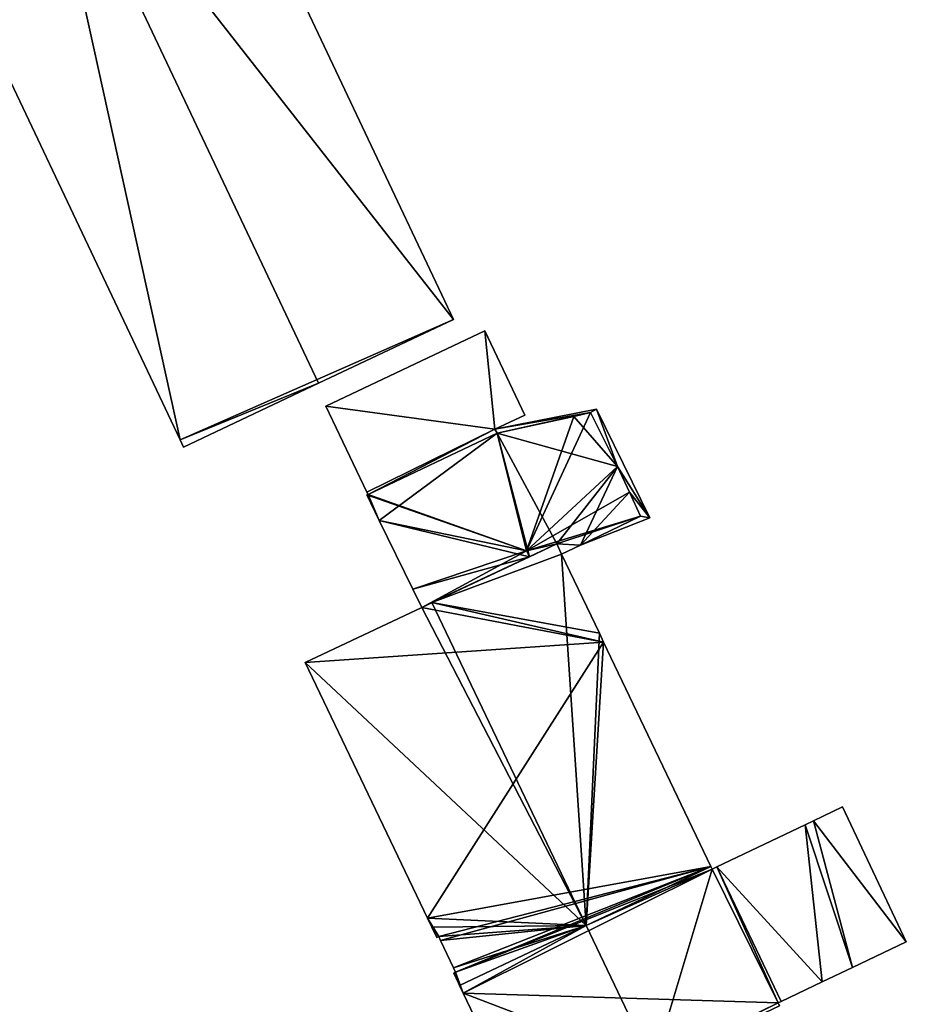
# Model space of a CAD drawing. Units: metres. Extents: x 70620 to 71202, y 348990 to 349510.
# Drawn here: x 70765 to 70793, y 349265 to 349296 of the extents above; entities that cross this region are included whole.
import ezdxf

# ---------------------------------------------------------------- set-up
doc = ezdxf.new("R2010")
doc.units = ezdxf.units.M
for name, color, linetype in [('FacadeFaces', 253, 'Continuous'), ('FloorBoundary', 4, 'Continuous'), ('FloorFaces', 253, 'Continuous'), ('OuterEaves', 4, 'Continuous'), ('RoofFaces', 24, 'Continuous'), ('RoofLines', 2, 'Continuous')]:
    doc.layers.add(name, color=color, linetype=linetype)

msp = doc.modelspace()

# ---------------------------------------------------------------- linework, layer by layer
at = {"layer": 'FacadeFaces'}
for points in [[(70778.444, 349286.423, 277.159), (70769.5, 349305.329, 273.012), (70769.5, 349305.329, 277.159), (70778.444, 349286.423, 277.159)], [(70778.444, 349286.423, 273.012), (70769.5, 349305.329, 273.012), (70778.444, 349286.423, 277.159), (70778.444, 349286.423, 273.012)], [(70760.947, 349301.283, 277.159), (70760.947, 349301.283, 273.012), (70769.782, 349282.607, 277.159), (70760.947, 349301.283, 277.159)], [(70760.947, 349301.283, 273.012), (70769.782, 349282.607, 273.012), (70769.782, 349282.607, 277.159), (70760.947, 349301.283, 273.012)], [(70774.168, 349284.4, 282.648), (70774.168, 349284.4, 273.012), (70778.444, 349286.423, 277.159), (70774.168, 349284.4, 282.648)], [(70774.168, 349284.4, 273.012), (70778.444, 349286.423, 273.012), (70778.444, 349286.423, 277.159), (70774.168, 349284.4, 273.012)], [(70779.43, 349286.056, 275.869), (70774.399, 349283.671, 273.31), (70774.399, 349283.671, 275.869), (70779.43, 349286.056, 275.869)], [(70779.43, 349286.056, 273.31), (70774.399, 349283.671, 273.31), (70779.43, 349286.056, 275.869), (70779.43, 349286.056, 273.31)], [(70780.693, 349283.392, 275.869), (70779.43, 349286.056, 273.31), (70779.43, 349286.056, 275.869), (70780.693, 349283.392, 275.869)], [(70780.693, 349283.392, 273.31), (70779.43, 349286.056, 273.31), (70780.693, 349283.392, 275.869), (70780.693, 349283.392, 273.31)], [(70769.891, 349282.377, 277.159), (70774.168, 349284.4, 273.012), (70774.168, 349284.4, 282.648), (70769.891, 349282.377, 277.159)], [(70769.891, 349282.377, 273.012), (70774.168, 349284.4, 273.012), (70769.891, 349282.377, 277.159), (70769.891, 349282.377, 273.012)], [(70774.399, 349283.671, 275.869), (70775.7, 349280.948, 273.31), (70775.7, 349280.948, 275.869), (70774.399, 349283.671, 275.869)], [(70774.399, 349283.671, 273.31), (70775.7, 349280.948, 273.31), (70774.399, 349283.671, 275.869), (70774.399, 349283.671, 273.31)], [(70782.969, 349283.582, 275.702), (70779.752, 349282.946, 272.998), (70779.752, 349282.946, 275.702), (70782.969, 349283.582, 275.702)], [(70782.969, 349283.582, 272.998), (70779.752, 349282.946, 272.998), (70782.969, 349283.582, 275.702), (70782.969, 349283.582, 272.998)], [(70779.752, 349282.946, 275.869), (70779.752, 349282.946, 273.31), (70780.693, 349283.392, 275.869), (70779.752, 349282.946, 275.869)], [(70780.693, 349283.392, 275.869), (70779.752, 349282.946, 273.31), (70780.693, 349283.392, 273.31), (70780.693, 349283.392, 275.869)], [(70779.821, 349282.815, 275.702), (70782.777, 349283.47, 272.998), (70782.777, 349283.47, 275.702), (70779.821, 349282.815, 275.702)], [(70779.821, 349282.815, 272.998), (70782.777, 349283.47, 272.998), (70779.821, 349282.815, 275.702), (70779.821, 349282.815, 272.998)], [(70782.777, 349283.47, 275.749), (70782.245, 349283.352, 273.087), (70782.245, 349283.352, 275.853), (70782.777, 349283.47, 275.749)], [(70782.777, 349283.47, 273.087), (70782.245, 349283.352, 273.087), (70782.777, 349283.47, 275.749), (70782.777, 349283.47, 273.087)], [(70783.63, 349281.759, 275.747), (70782.777, 349283.47, 273.087), (70782.777, 349283.47, 275.749), (70783.63, 349281.759, 275.747)], [(70783.63, 349281.759, 273.087), (70782.777, 349283.47, 273.087), (70783.63, 349281.759, 275.747), (70783.63, 349281.759, 273.087)], [(70782.777, 349283.47, 275.702), (70783.63, 349281.759, 272.998), (70783.63, 349281.759, 275.702), (70782.777, 349283.47, 275.702)], [(70782.777, 349283.47, 272.998), (70783.63, 349281.759, 272.998), (70782.777, 349283.47, 275.702), (70782.777, 349283.47, 272.998)], [(70784.657, 349280.136, 275.702), (70782.969, 349283.582, 272.998), (70782.969, 349283.582, 275.702), (70784.657, 349280.136, 275.702)], [(70784.657, 349280.136, 272.998), (70782.969, 349283.582, 272.998), (70784.657, 349280.136, 275.702), (70784.657, 349280.136, 272.998)], [(70782.245, 349283.352, 275.853), (70782.245, 349283.352, 273.087), (70779.821, 349282.815, 275.745), (70782.245, 349283.352, 275.853)], [(70782.245, 349283.352, 273.087), (70779.821, 349282.815, 273.087), (70779.821, 349282.815, 275.745), (70782.245, 349283.352, 273.087)], [(70775.7, 349280.948, 275.869), (70779.752, 349282.946, 273.31), (70779.752, 349282.946, 275.869), (70775.7, 349280.948, 275.869)], [(70775.7, 349280.948, 273.31), (70779.752, 349282.946, 273.31), (70775.7, 349280.948, 275.869), (70775.7, 349280.948, 273.31)], [(70779.752, 349282.946, 275.702), (70775.7, 349280.948, 272.998), (70775.7, 349280.948, 275.702), (70779.752, 349282.946, 275.702)], [(70779.752, 349282.946, 272.998), (70775.7, 349280.948, 272.998), (70779.752, 349282.946, 275.702), (70779.752, 349282.946, 272.998)], [(70779.821, 349282.815, 275.745), (70775.733, 349280.876, 273.087), (70775.733, 349280.876, 275.745), (70779.821, 349282.815, 275.745)], [(70779.821, 349282.815, 273.087), (70775.733, 349280.876, 273.087), (70779.821, 349282.815, 275.745), (70779.821, 349282.815, 273.087)], [(70775.733, 349280.876, 275.702), (70779.821, 349282.815, 272.998), (70779.821, 349282.815, 275.702), (70775.733, 349280.876, 275.702)], [(70775.733, 349280.876, 272.998), (70779.821, 349282.815, 272.998), (70775.733, 349280.876, 275.702), (70775.733, 349280.876, 272.998)], [(70769.782, 349282.607, 277.159), (70769.891, 349282.377, 273.012), (70769.891, 349282.377, 277.159), (70769.782, 349282.607, 277.159)], [(70769.782, 349282.607, 273.012), (70769.891, 349282.377, 273.012), (70769.782, 349282.607, 277.159), (70769.782, 349282.607, 273.012)], [(70784.012, 349280.947, 275.75), (70784.012, 349280.947, 273.087), (70783.63, 349281.759, 275.747), (70784.012, 349280.947, 275.75)], [(70784.012, 349280.947, 273.087), (70783.63, 349281.759, 273.087), (70783.63, 349281.759, 275.747), (70784.012, 349280.947, 273.087)], [(70783.63, 349281.759, 275.702), (70784.012, 349280.947, 272.998), (70784.012, 349280.947, 275.702), (70783.63, 349281.759, 275.702)], [(70783.63, 349281.759, 272.998), (70784.012, 349280.947, 272.998), (70783.63, 349281.759, 275.702), (70783.63, 349281.759, 272.998)], [(70775.733, 349280.876, 275.745), (70775.733, 349280.876, 273.087), (70775.699, 349280.861, 275.745), (70775.733, 349280.876, 275.745)], [(70775.733, 349280.876, 273.087), (70775.699, 349280.861, 273.087), (70775.699, 349280.861, 275.745), (70775.733, 349280.876, 273.087)], [(70775.699, 349280.861, 275.745), (70776.081, 349280.053, 273.087), (70776.081, 349280.053, 275.745), (70775.699, 349280.861, 275.745)], [(70775.699, 349280.861, 273.087), (70776.081, 349280.053, 273.087), (70775.699, 349280.861, 275.745), (70775.699, 349280.861, 273.087)], [(70775.7, 349280.948, 275.702), (70775.733, 349280.876, 272.998), (70775.733, 349280.876, 275.702), (70775.7, 349280.948, 275.702)], [(70775.7, 349280.948, 272.998), (70775.733, 349280.876, 272.998), (70775.7, 349280.948, 275.702), (70775.7, 349280.948, 272.998)], [(70784.364, 349280.185, 275.753), (70784.364, 349280.185, 273.087), (70784.012, 349280.947, 275.75), (70784.364, 349280.185, 275.753)], [(70784.364, 349280.185, 273.087), (70784.012, 349280.947, 273.087), (70784.012, 349280.947, 275.75), (70784.364, 349280.185, 273.087)], [(70784.012, 349280.947, 275.702), (70784.364, 349280.185, 272.998), (70784.364, 349280.185, 275.702), (70784.012, 349280.947, 275.702)], [(70784.012, 349280.947, 272.998), (70784.364, 349280.185, 272.998), (70784.012, 349280.947, 275.702), (70784.012, 349280.947, 272.998)], [(70776.081, 349280.053, 275.745), (70777.148, 349277.879, 273.087), (70777.148, 349277.879, 275.745), (70776.081, 349280.053, 275.745)], [(70776.081, 349280.053, 273.087), (70777.148, 349277.879, 273.087), (70776.081, 349280.053, 275.745), (70776.081, 349280.053, 273.087)], [(70782.456, 349279.274, 276.169), (70782.456, 349279.274, 273.087), (70784.364, 349280.185, 275.753), (70782.456, 349279.274, 276.169)], [(70782.456, 349279.274, 273.087), (70784.364, 349280.185, 273.087), (70784.364, 349280.185, 275.753), (70782.456, 349279.274, 273.087)], [(70784.364, 349280.185, 275.702), (70784.364, 349280.185, 272.998), (70782.456, 349279.274, 275.702), (70784.364, 349280.185, 275.702)], [(70782.456, 349279.274, 275.702), (70784.364, 349280.185, 272.998), (70782.456, 349279.274, 272.998), (70782.456, 349279.274, 275.702)], [(70782.456, 349279.274, 275.702), (70784.657, 349280.136, 272.998), (70784.657, 349280.136, 275.702), (70782.456, 349279.274, 275.702)], [(70782.456, 349279.274, 272.998), (70784.657, 349280.136, 272.998), (70782.456, 349279.274, 275.702), (70782.456, 349279.274, 272.998)], [(70781.707, 349279.31, 278.282), (70777.756, 349277.45, 272.796), (70777.756, 349277.45, 282.503), (70781.707, 349279.31, 278.282)], [(70781.707, 349279.31, 272.796), (70777.756, 349277.45, 272.796), (70781.707, 349279.31, 278.282), (70781.707, 349279.31, 272.796)], [(70780.844, 349278.904, 276.486), (70780.844, 349278.904, 273.087), (70781.707, 349279.31, 276.298), (70780.844, 349278.904, 276.486)], [(70780.844, 349278.904, 273.087), (70781.707, 349279.31, 273.087), (70781.707, 349279.31, 276.298), (70780.844, 349278.904, 273.087)], [(70781.86, 349278.989, 278.282), (70781.707, 349279.31, 272.796), (70781.707, 349279.31, 278.282), (70781.86, 349278.989, 278.282)], [(70781.86, 349278.989, 272.796), (70781.707, 349279.31, 272.796), (70781.86, 349278.989, 278.282), (70781.86, 349278.989, 272.796)], [(70781.707, 349279.31, 276.298), (70781.86, 349278.989, 273.087), (70781.86, 349278.989, 276.299), (70781.707, 349279.31, 276.298)], [(70781.707, 349279.31, 273.087), (70781.86, 349278.989, 273.087), (70781.707, 349279.31, 276.298), (70781.707, 349279.31, 273.087)], [(70781.86, 349278.989, 276.299), (70781.86, 349278.989, 273.087), (70782.456, 349279.274, 276.169), (70781.86, 349278.989, 276.299)], [(70781.86, 349278.989, 273.087), (70782.456, 349279.274, 273.087), (70782.456, 349279.274, 276.169), (70781.86, 349278.989, 273.087)], [(70783.058, 349276.482, 278.281), (70781.86, 349278.989, 272.796), (70781.86, 349278.989, 278.282), (70783.058, 349276.482, 278.281)], [(70783.058, 349276.482, 272.796), (70781.86, 349278.989, 272.796), (70783.058, 349276.482, 278.281), (70783.058, 349276.482, 272.796)], [(70777.433, 349277.298, 275.745), (70780.844, 349278.904, 273.087), (70780.844, 349278.904, 276.486), (70777.433, 349277.298, 275.745)], [(70777.433, 349277.298, 273.087), (70780.844, 349278.904, 273.087), (70777.433, 349277.298, 275.745), (70777.433, 349277.298, 273.087)], [(70777.148, 349277.879, 275.745), (70777.148, 349277.879, 273.087), (70777.433, 349277.298, 275.745), (70777.148, 349277.879, 275.745)], [(70777.433, 349277.298, 275.745), (70777.148, 349277.879, 273.087), (70777.433, 349277.298, 273.087), (70777.433, 349277.298, 275.745)], [(70777.756, 349277.45, 282.503), (70777.756, 349277.45, 272.796), (70777.433, 349277.298, 282.158), (70777.756, 349277.45, 282.503)], [(70777.756, 349277.45, 272.796), (70777.433, 349277.298, 272.796), (70777.433, 349277.298, 282.158), (70777.756, 349277.45, 272.796)], [(70777.433, 349277.298, 282.158), (70777.433, 349277.298, 272.796), (70773.748, 349275.55, 278.216), (70777.433, 349277.298, 282.158)], [(70777.433, 349277.298, 272.796), (70773.748, 349275.55, 272.796), (70773.748, 349275.55, 278.216), (70777.433, 349277.298, 272.796)], [(70783.192, 349276.201, 278.281), (70783.058, 349276.482, 272.796), (70783.058, 349276.482, 278.281), (70783.192, 349276.201, 278.281)], [(70783.192, 349276.201, 272.796), (70783.058, 349276.482, 272.796), (70783.192, 349276.201, 278.281), (70783.192, 349276.201, 272.796)], [(70786.589, 349269.088, 278.279), (70783.192, 349276.201, 272.796), (70783.192, 349276.201, 278.281), (70786.589, 349269.088, 278.279)], [(70786.589, 349269.088, 272.796), (70783.192, 349276.201, 272.796), (70786.589, 349269.088, 278.279), (70786.589, 349269.088, 272.796)], [(70773.748, 349275.55, 278.216), (70777.615, 349267.452, 272.796), (70777.615, 349267.452, 278.217), (70773.748, 349275.55, 278.216)], [(70773.748, 349275.55, 272.796), (70777.615, 349267.452, 272.796), (70773.748, 349275.55, 278.216), (70773.748, 349275.55, 272.796)], [(70790.751, 349270.98, 277.957), (70789.836, 349270.543, 272.796), (70789.836, 349270.543, 278.442), (70790.751, 349270.98, 277.957)], [(70790.751, 349270.98, 272.796), (70789.836, 349270.543, 272.796), (70790.751, 349270.98, 277.957), (70790.751, 349270.98, 272.796)], [(70792.773, 349266.704, 277.961), (70792.773, 349266.704, 272.796), (70790.751, 349270.98, 277.957), (70792.773, 349266.704, 277.961)], [(70792.773, 349266.704, 272.796), (70790.751, 349270.98, 272.796), (70790.751, 349270.98, 277.957), (70792.773, 349266.704, 272.796)], [(70789.569, 349270.416, 278.583), (70786.775, 349269.082, 272.796), (70786.775, 349269.082, 280.064), (70789.569, 349270.416, 278.583)], [(70789.569, 349270.416, 272.796), (70786.775, 349269.082, 272.796), (70789.569, 349270.416, 278.583), (70789.569, 349270.416, 272.796)], [(70789.836, 349270.543, 278.442), (70789.569, 349270.416, 272.796), (70789.569, 349270.416, 278.583), (70789.836, 349270.543, 278.442)], [(70789.836, 349270.543, 272.796), (70789.569, 349270.416, 272.796), (70789.836, 349270.543, 278.442), (70789.836, 349270.543, 272.796)], [(70786.626, 349269.011, 278.279), (70786.589, 349269.088, 272.796), (70786.589, 349269.088, 278.279), (70786.626, 349269.011, 278.279)], [(70786.626, 349269.011, 272.796), (70786.589, 349269.088, 272.796), (70786.626, 349269.011, 278.279), (70786.626, 349269.011, 272.796)], [(70786.775, 349269.082, 278.12), (70786.626, 349269.011, 272.796), (70786.626, 349269.011, 278.279), (70786.775, 349269.082, 278.12)], [(70786.775, 349269.082, 272.796), (70786.626, 349269.011, 272.796), (70786.775, 349269.082, 278.12), (70786.775, 349269.082, 272.796)], [(70786.775, 349269.082, 280.064), (70786.775, 349269.082, 272.796), (70788.811, 349264.817, 280.06), (70786.775, 349269.082, 280.064)], [(70786.775, 349269.082, 272.796), (70788.811, 349264.817, 272.796), (70788.811, 349264.817, 280.06), (70786.775, 349269.082, 272.796)], [(70788.811, 349264.817, 278.12), (70786.775, 349269.082, 272.796), (70786.775, 349269.082, 278.12), (70788.811, 349264.817, 278.12)], [(70788.811, 349264.817, 272.796), (70786.775, 349269.082, 272.796), (70788.811, 349264.817, 278.12), (70788.811, 349264.817, 272.796)], [(70777.615, 349267.452, 278.217), (70777.75, 349267.173, 272.796), (70777.75, 349267.173, 278.219), (70777.615, 349267.452, 278.217)], [(70777.615, 349267.452, 272.796), (70777.75, 349267.173, 272.796), (70777.615, 349267.452, 278.217), (70777.615, 349267.452, 272.796)], [(70777.75, 349267.173, 278.219), (70777.909, 349266.844, 272.796), (70777.909, 349266.844, 278.221), (70777.75, 349267.173, 278.219)], [(70777.75, 349267.173, 272.796), (70777.909, 349266.844, 272.796), (70777.75, 349267.173, 278.219), (70777.75, 349267.173, 272.796)], [(70777.909, 349266.844, 278.221), (70777.972, 349266.875, 272.796), (70777.972, 349266.875, 278.288), (70777.909, 349266.844, 278.221)], [(70777.909, 349266.844, 272.796), (70777.972, 349266.875, 272.796), (70777.909, 349266.844, 278.221), (70777.909, 349266.844, 272.796)], [(70777.972, 349266.875, 278.288), (70778.032, 349266.75, 272.796), (70778.032, 349266.75, 278.289), (70777.972, 349266.875, 278.288)], [(70777.972, 349266.875, 272.796), (70778.032, 349266.75, 272.796), (70777.972, 349266.875, 278.288), (70777.972, 349266.875, 272.796)], [(70778.032, 349266.75, 278.289), (70778.032, 349266.75, 272.796), (70778.437, 349265.878, 278.279), (70778.032, 349266.75, 278.289)], [(70778.032, 349266.75, 272.796), (70778.437, 349265.878, 272.796), (70778.437, 349265.878, 278.279), (70778.032, 349266.75, 272.796)], [(70791.069, 349265.893, 278.864), (70791.069, 349265.893, 272.796), (70792.773, 349266.704, 277.961), (70791.069, 349265.893, 278.864)], [(70791.069, 349265.893, 272.796), (70792.773, 349266.704, 272.796), (70792.773, 349266.704, 277.961), (70791.069, 349265.893, 272.796)], [(70790.112, 349265.437, 279.371), (70790.112, 349265.437, 272.796), (70791.069, 349265.893, 278.864), (70790.112, 349265.437, 279.371)], [(70791.069, 349265.893, 278.864), (70790.112, 349265.437, 272.796), (70791.069, 349265.893, 272.796), (70791.069, 349265.893, 278.864)], [(70778.437, 349265.878, 278.279), (70778.503, 349265.739, 272.796), (70778.503, 349265.739, 278.279), (70778.437, 349265.878, 278.279)], [(70778.437, 349265.878, 272.796), (70778.503, 349265.739, 272.796), (70778.437, 349265.878, 278.279), (70778.437, 349265.878, 272.796)], [(70778.503, 349265.739, 278.279), (70778.503, 349265.739, 272.796), (70778.447, 349265.712, 278.219), (70778.503, 349265.739, 278.279)], [(70778.503, 349265.739, 272.796), (70778.447, 349265.712, 272.796), (70778.447, 349265.712, 278.219), (70778.503, 349265.739, 272.796)], [(70778.447, 349265.712, 278.219), (70778.447, 349265.712, 272.796), (70778.598, 349265.393, 278.217), (70778.447, 349265.712, 278.219)], [(70778.447, 349265.712, 272.796), (70778.598, 349265.393, 272.796), (70778.598, 349265.393, 278.217), (70778.447, 349265.712, 272.796)], [(70778.598, 349265.393, 278.217), (70778.629, 349265.327, 272.796), (70778.629, 349265.327, 278.217), (70778.598, 349265.393, 278.217)], [(70778.598, 349265.393, 272.796), (70778.629, 349265.327, 272.796), (70778.598, 349265.393, 278.217), (70778.598, 349265.393, 272.796)], [(70778.629, 349265.327, 278.217), (70778.629, 349265.327, 272.796), (70778.748, 349265.075, 278.216), (70778.629, 349265.327, 278.217)], [(70778.629, 349265.327, 272.796), (70778.748, 349265.075, 272.796), (70778.748, 349265.075, 278.216), (70778.629, 349265.327, 272.796)], [(70788.811, 349264.817, 280.06), (70788.811, 349264.817, 272.796), (70790.112, 349265.437, 279.371), (70788.811, 349264.817, 280.06)], [(70788.811, 349264.817, 272.796), (70790.112, 349265.437, 272.796), (70790.112, 349265.437, 279.371), (70788.811, 349264.817, 272.796)], [(70778.748, 349265.075, 278.216), (70780.763, 349260.865, 272.796), (70780.763, 349260.865, 278.22), (70778.748, 349265.075, 278.216)], [(70778.748, 349265.075, 272.796), (70780.763, 349260.865, 272.796), (70778.748, 349265.075, 278.216), (70778.748, 349265.075, 272.796)], [(70788.718, 349264.773, 278.219), (70788.718, 349264.773, 272.796), (70788.811, 349264.817, 278.12), (70788.718, 349264.773, 278.219)], [(70788.718, 349264.773, 272.796), (70788.811, 349264.817, 272.796), (70788.811, 349264.817, 278.12), (70788.718, 349264.773, 272.796)], [(70788.763, 349264.679, 278.219), (70788.718, 349264.773, 272.796), (70788.718, 349264.773, 278.219), (70788.763, 349264.679, 278.219)], [(70788.763, 349264.679, 272.796), (70788.718, 349264.773, 272.796), (70788.763, 349264.679, 278.219), (70788.763, 349264.679, 272.796)]]:
    msp.add_3dface(points, dxfattribs=at)
at = {"layer": 'FloorBoundary'}
for points in [[(70760.947, 349301.283, 273.012), (70769.782, 349282.607, 273.012), (70769.891, 349282.377, 273.012), (70774.168, 349284.4, 273.012), (70778.444, 349286.423, 273.012), (70769.5, 349305.329, 273.012), (70765.224, 349303.306, 273.012), (70760.947, 349301.283, 273.012)], [(70780.693, 349283.392, 273.31), (70779.43, 349286.056, 273.31), (70774.399, 349283.671, 273.31), (70775.7, 349280.948, 273.31), (70779.752, 349282.946, 273.31), (70780.693, 349283.392, 273.31)], [(70777.433, 349277.298, 273.087), (70780.844, 349278.904, 273.087), (70781.707, 349279.31, 273.087), (70781.86, 349278.989, 273.087), (70782.456, 349279.274, 273.087), (70784.364, 349280.185, 273.087), (70784.012, 349280.947, 273.087), (70783.63, 349281.759, 273.087), (70782.777, 349283.47, 273.087), (70782.245, 349283.352, 273.087), (70779.821, 349282.815, 273.087), (70775.733, 349280.876, 273.087), (70775.699, 349280.861, 273.087), (70776.081, 349280.053, 273.087), (70777.148, 349277.879, 273.087), (70777.433, 349277.298, 273.087)], [(70782.456, 349279.274, 272.998), (70784.657, 349280.136, 272.998), (70782.969, 349283.582, 272.998), (70779.752, 349282.946, 272.998), (70775.7, 349280.948, 272.998), (70775.733, 349280.876, 272.998), (70779.821, 349282.815, 272.998), (70782.777, 349283.47, 272.998), (70783.63, 349281.759, 272.998), (70784.012, 349280.947, 272.998), (70784.364, 349280.185, 272.998), (70782.456, 349279.274, 272.998)], [(70788.763, 349264.679, 272.796), (70788.718, 349264.773, 272.796), (70788.811, 349264.817, 272.796), (70786.775, 349269.082, 272.796), (70786.626, 349269.011, 272.796), (70786.589, 349269.088, 272.796), (70783.192, 349276.201, 272.796), (70783.058, 349276.482, 272.796), (70781.86, 349278.989, 272.796), (70781.707, 349279.31, 272.796), (70777.756, 349277.45, 272.796), (70777.433, 349277.298, 272.796), (70773.748, 349275.55, 272.796), (70777.615, 349267.452, 272.796), (70777.75, 349267.173, 272.796), (70777.909, 349266.844, 272.796), (70777.972, 349266.875, 272.796), (70778.032, 349266.75, 272.796), (70778.437, 349265.878, 272.796), (70778.503, 349265.739, 272.796), (70778.447, 349265.712, 272.796), (70778.598, 349265.393, 272.796), (70778.629, 349265.327, 272.796), (70778.748, 349265.075, 272.796), (70780.763, 349260.865, 272.796)], [(70791.069, 349265.893, 272.796), (70792.773, 349266.704, 272.796), (70790.751, 349270.98, 272.796), (70789.836, 349270.543, 272.796), (70789.569, 349270.416, 272.796), (70786.775, 349269.082, 272.796), (70788.811, 349264.817, 272.796), (70790.112, 349265.437, 272.796), (70791.069, 349265.893, 272.796)]]:
    msp.add_polyline3d(points, dxfattribs=at)
at = {"layer": 'FloorFaces'}
for points in [[(70778.444, 349286.423, 273.012), (70765.224, 349303.306, 273.012), (70769.5, 349305.329, 273.012), (70778.444, 349286.423, 273.012)], [(70760.947, 349301.283, 273.012), (70765.224, 349303.306, 273.012), (70769.782, 349282.607, 273.012), (70760.947, 349301.283, 273.012)], [(70769.782, 349282.607, 273.012), (70765.224, 349303.306, 273.012), (70778.444, 349286.423, 273.012), (70769.782, 349282.607, 273.012)], [(70769.782, 349282.607, 273.012), (70778.444, 349286.423, 273.012), (70774.168, 349284.4, 273.012), (70769.782, 349282.607, 273.012)], [(70779.43, 349286.056, 273.31), (70779.752, 349282.946, 273.31), (70774.399, 349283.671, 273.31), (70779.43, 349286.056, 273.31)], [(70780.693, 349283.392, 273.31), (70779.752, 349282.946, 273.31), (70779.43, 349286.056, 273.31), (70780.693, 349283.392, 273.31)], [(70769.782, 349282.607, 273.012), (70774.168, 349284.4, 273.012), (70769.891, 349282.377, 273.012), (70769.782, 349282.607, 273.012)], [(70774.399, 349283.671, 273.31), (70779.752, 349282.946, 273.31), (70775.7, 349280.948, 273.31), (70774.399, 349283.671, 273.31)], [(70782.969, 349283.582, 272.998), (70782.777, 349283.47, 272.998), (70779.752, 349282.946, 272.998), (70782.969, 349283.582, 272.998)], [(70779.752, 349282.946, 272.998), (70782.777, 349283.47, 272.998), (70779.821, 349282.815, 272.998), (70779.752, 349282.946, 272.998)], [(70783.63, 349281.759, 273.087), (70782.245, 349283.352, 273.087), (70782.777, 349283.47, 273.087), (70783.63, 349281.759, 273.087)], [(70782.969, 349283.582, 272.998), (70783.63, 349281.759, 272.998), (70782.777, 349283.47, 272.998), (70782.969, 349283.582, 272.998)], [(70784.657, 349280.136, 272.998), (70783.63, 349281.759, 272.998), (70782.969, 349283.582, 272.998), (70784.657, 349280.136, 272.998)], [(70783.63, 349281.759, 273.087), (70779.821, 349282.815, 273.087), (70782.245, 349283.352, 273.087), (70783.63, 349281.759, 273.087)], [(70779.752, 349282.946, 272.998), (70775.733, 349280.876, 272.998), (70775.7, 349280.948, 272.998), (70779.752, 349282.946, 272.998)], [(70779.752, 349282.946, 272.998), (70779.821, 349282.815, 272.998), (70775.733, 349280.876, 272.998), (70779.752, 349282.946, 272.998)], [(70779.821, 349282.815, 273.087), (70776.081, 349280.053, 273.087), (70775.733, 349280.876, 273.087), (70779.821, 349282.815, 273.087)], [(70780.844, 349278.904, 273.087), (70776.081, 349280.053, 273.087), (70779.821, 349282.815, 273.087), (70780.844, 349278.904, 273.087)], [(70780.844, 349278.904, 273.087), (70779.821, 349282.815, 273.087), (70781.707, 349279.31, 273.087), (70780.844, 349278.904, 273.087)], [(70781.707, 349279.31, 273.087), (70779.821, 349282.815, 273.087), (70783.63, 349281.759, 273.087), (70781.707, 349279.31, 273.087)], [(70781.707, 349279.31, 273.087), (70783.63, 349281.759, 273.087), (70782.456, 349279.274, 273.087), (70781.707, 349279.31, 273.087)], [(70782.456, 349279.274, 273.087), (70783.63, 349281.759, 273.087), (70784.012, 349280.947, 273.087), (70782.456, 349279.274, 273.087)], [(70784.657, 349280.136, 272.998), (70784.012, 349280.947, 272.998), (70783.63, 349281.759, 272.998), (70784.657, 349280.136, 272.998)], [(70775.733, 349280.876, 273.087), (70776.081, 349280.053, 273.087), (70775.699, 349280.861, 273.087), (70775.733, 349280.876, 273.087)], [(70782.456, 349279.274, 273.087), (70784.012, 349280.947, 273.087), (70784.364, 349280.185, 273.087), (70782.456, 349279.274, 273.087)], [(70784.657, 349280.136, 272.998), (70784.364, 349280.185, 272.998), (70784.012, 349280.947, 272.998), (70784.657, 349280.136, 272.998)], [(70780.844, 349278.904, 273.087), (70777.148, 349277.879, 273.087), (70776.081, 349280.053, 273.087), (70780.844, 349278.904, 273.087)], [(70782.456, 349279.274, 272.998), (70784.364, 349280.185, 272.998), (70784.657, 349280.136, 272.998), (70782.456, 349279.274, 272.998)], [(70781.86, 349278.989, 272.796), (70777.756, 349277.45, 272.796), (70781.707, 349279.31, 272.796), (70781.86, 349278.989, 272.796)], [(70781.707, 349279.31, 273.087), (70782.456, 349279.274, 273.087), (70781.86, 349278.989, 273.087), (70781.707, 349279.31, 273.087)], [(70783.058, 349276.482, 272.796), (70777.756, 349277.45, 272.796), (70781.86, 349278.989, 272.796), (70783.058, 349276.482, 272.796)], [(70777.433, 349277.298, 273.087), (70777.148, 349277.879, 273.087), (70780.844, 349278.904, 273.087), (70777.433, 349277.298, 273.087)], [(70783.192, 349276.201, 272.796), (70777.433, 349277.298, 272.796), (70777.756, 349277.45, 272.796), (70783.192, 349276.201, 272.796)], [(70783.192, 349276.201, 272.796), (70777.756, 349277.45, 272.796), (70783.058, 349276.482, 272.796), (70783.192, 349276.201, 272.796)], [(70783.192, 349276.201, 272.796), (70773.748, 349275.55, 272.796), (70777.433, 349277.298, 272.796), (70783.192, 349276.201, 272.796)], [(70783.192, 349276.201, 272.796), (70777.615, 349267.452, 272.796), (70773.748, 349275.55, 272.796), (70783.192, 349276.201, 272.796)], [(70786.589, 349269.088, 272.796), (70777.615, 349267.452, 272.796), (70783.192, 349276.201, 272.796), (70786.589, 349269.088, 272.796)], [(70792.773, 349266.704, 272.796), (70789.836, 349270.543, 272.796), (70790.751, 349270.98, 272.796), (70792.773, 349266.704, 272.796)], [(70789.569, 349270.416, 272.796), (70790.112, 349265.437, 272.796), (70786.775, 349269.082, 272.796), (70789.569, 349270.416, 272.796)], [(70791.069, 349265.893, 272.796), (70789.569, 349270.416, 272.796), (70789.836, 349270.543, 272.796), (70791.069, 349265.893, 272.796)], [(70791.069, 349265.893, 272.796), (70790.112, 349265.437, 272.796), (70789.569, 349270.416, 272.796), (70791.069, 349265.893, 272.796)], [(70791.069, 349265.893, 272.796), (70789.836, 349270.543, 272.796), (70792.773, 349266.704, 272.796), (70791.069, 349265.893, 272.796)], [(70786.589, 349269.088, 272.796), (70777.972, 349266.875, 272.796), (70777.615, 349267.452, 272.796), (70786.589, 349269.088, 272.796)], [(70786.589, 349269.088, 272.796), (70778.032, 349266.75, 272.796), (70777.972, 349266.875, 272.796), (70786.589, 349269.088, 272.796)], [(70786.589, 349269.088, 272.796), (70778.437, 349265.878, 272.796), (70778.032, 349266.75, 272.796), (70786.589, 349269.088, 272.796)], [(70786.589, 349269.088, 272.796), (70778.503, 349265.739, 272.796), (70778.437, 349265.878, 272.796), (70786.589, 349269.088, 272.796)], [(70786.626, 349269.011, 272.796), (70778.503, 349265.739, 272.796), (70786.589, 349269.088, 272.796), (70786.626, 349269.011, 272.796)], [(70786.626, 349269.011, 272.796), (70778.748, 349265.075, 272.796), (70778.503, 349265.739, 272.796), (70786.626, 349269.011, 272.796)], [(70788.718, 349264.773, 272.796), (70778.748, 349265.075, 272.796), (70786.626, 349269.011, 272.796), (70788.718, 349264.773, 272.796)], [(70788.718, 349264.773, 272.796), (70786.626, 349269.011, 272.796), (70786.775, 349269.082, 272.796), (70788.718, 349264.773, 272.796)], [(70786.775, 349269.082, 272.796), (70790.112, 349265.437, 272.796), (70788.811, 349264.817, 272.796), (70786.775, 349269.082, 272.796)], [(70788.718, 349264.773, 272.796), (70786.775, 349269.082, 272.796), (70788.811, 349264.817, 272.796), (70788.718, 349264.773, 272.796)], [(70777.615, 349267.452, 272.796), (70777.972, 349266.875, 272.796), (70777.75, 349267.173, 272.796), (70777.615, 349267.452, 272.796)], [(70777.75, 349267.173, 272.796), (70777.972, 349266.875, 272.796), (70777.909, 349266.844, 272.796), (70777.75, 349267.173, 272.796)], [(70778.503, 349265.739, 272.796), (70778.598, 349265.393, 272.796), (70778.447, 349265.712, 272.796), (70778.503, 349265.739, 272.796)], [(70778.503, 349265.739, 272.796), (70778.629, 349265.327, 272.796), (70778.598, 349265.393, 272.796), (70778.503, 349265.739, 272.796)], [(70778.503, 349265.739, 272.796), (70778.748, 349265.075, 272.796), (70778.629, 349265.327, 272.796), (70778.503, 349265.739, 272.796)], [(70788.718, 349264.773, 272.796), (70780.763, 349260.865, 272.796), (70778.748, 349265.075, 272.796), (70788.718, 349264.773, 272.796)], [(70788.763, 349264.679, 272.796), (70780.763, 349260.865, 272.796), (70788.718, 349264.773, 272.796), (70788.763, 349264.679, 272.796)]]:
    msp.add_3dface(points, dxfattribs=at)
at = {"layer": 'OuterEaves'}
for points in [[(70769.891, 349282.377, 277.159), (70774.168, 349284.4, 282.648), (70778.444, 349286.423, 277.159), (70769.5, 349305.329, 277.159), (70765.224, 349303.306, 282.648), (70760.947, 349301.283, 277.159), (70769.782, 349282.607, 277.159), (70769.891, 349282.377, 277.159)], [(70780.693, 349283.392, 275.869), (70779.43, 349286.056, 275.869), (70774.399, 349283.671, 275.869), (70775.7, 349280.948, 275.869), (70779.752, 349282.946, 275.869), (70780.693, 349283.392, 275.869)], [(70777.433, 349277.298, 275.745), (70780.844, 349278.904, 276.486), (70781.707, 349279.31, 276.298), (70781.86, 349278.989, 276.299), (70782.456, 349279.274, 276.169), (70784.364, 349280.185, 275.753), (70784.012, 349280.947, 275.75), (70783.63, 349281.759, 275.747), (70782.777, 349283.47, 275.749), (70782.245, 349283.352, 275.853), (70779.821, 349282.815, 275.745), (70775.733, 349280.876, 275.745), (70775.699, 349280.861, 275.745), (70776.081, 349280.053, 275.745), (70777.148, 349277.879, 275.745), (70777.433, 349277.298, 275.745)], [(70782.456, 349279.274, 275.702), (70784.657, 349280.136, 275.702), (70782.969, 349283.582, 275.702), (70779.752, 349282.946, 275.702), (70775.7, 349280.948, 275.702), (70775.733, 349280.876, 275.702), (70779.821, 349282.815, 275.702), (70782.777, 349283.47, 275.702), (70783.63, 349281.759, 275.702), (70784.012, 349280.947, 275.702), (70784.364, 349280.185, 275.702), (70782.456, 349279.274, 275.702)], [(70788.763, 349264.679, 278.219), (70788.718, 349264.773, 278.219), (70788.811, 349264.817, 278.12), (70786.775, 349269.082, 278.12), (70786.626, 349269.011, 278.279), (70786.589, 349269.088, 278.279), (70783.192, 349276.201, 278.281), (70783.058, 349276.482, 278.281), (70781.86, 349278.989, 278.282), (70781.707, 349279.31, 278.282), (70777.756, 349277.45, 282.503), (70777.433, 349277.298, 282.158), (70773.748, 349275.55, 278.216), (70777.615, 349267.452, 278.217), (70777.75, 349267.173, 278.219), (70777.909, 349266.844, 278.221), (70777.972, 349266.875, 278.288), (70778.032, 349266.75, 278.289), (70778.437, 349265.878, 278.279), (70778.503, 349265.739, 278.279), (70778.447, 349265.712, 278.219), (70778.598, 349265.393, 278.217), (70778.629, 349265.327, 278.217), (70778.748, 349265.075, 278.216), (70780.763, 349260.865, 278.22)], [(70790.751, 349270.98, 277.957), (70789.836, 349270.543, 278.442), (70789.569, 349270.416, 278.583), (70786.775, 349269.082, 280.064), (70788.811, 349264.817, 280.06), (70790.112, 349265.437, 279.371), (70791.069, 349265.893, 278.864), (70792.773, 349266.704, 277.961), (70790.751, 349270.98, 277.957)]]:
    msp.add_polyline3d(points, dxfattribs=at)
at = {"layer": 'RoofFaces'}
for points in [[(70769.5, 349305.329, 277.159), (70765.224, 349303.306, 282.648), (70778.444, 349286.423, 277.159), (70769.5, 349305.329, 277.159)], [(70760.947, 349301.283, 277.159), (70769.782, 349282.607, 277.159), (70765.224, 349303.306, 282.648), (70760.947, 349301.283, 277.159)], [(70778.444, 349286.423, 277.159), (70765.224, 349303.306, 282.648), (70774.168, 349284.4, 282.648), (70778.444, 349286.423, 277.159)], [(70765.224, 349303.306, 282.648), (70769.782, 349282.607, 277.159), (70774.168, 349284.4, 282.648), (70765.224, 349303.306, 282.648)], [(70774.399, 349283.671, 275.869), (70779.752, 349282.946, 275.869), (70779.43, 349286.056, 275.869), (70774.399, 349283.671, 275.869)], [(70779.43, 349286.056, 275.869), (70779.752, 349282.946, 275.869), (70780.693, 349283.392, 275.869), (70779.43, 349286.056, 275.869)], [(70774.168, 349284.4, 282.648), (70769.782, 349282.607, 277.159), (70769.891, 349282.377, 277.159), (70774.168, 349284.4, 282.648)], [(70775.7, 349280.948, 275.869), (70779.752, 349282.946, 275.869), (70774.399, 349283.671, 275.869), (70775.7, 349280.948, 275.869)], [(70779.752, 349282.946, 275.702), (70782.777, 349283.47, 275.702), (70782.969, 349283.582, 275.702), (70779.752, 349282.946, 275.702)], [(70779.821, 349282.815, 275.702), (70782.777, 349283.47, 275.702), (70779.752, 349282.946, 275.702), (70779.821, 349282.815, 275.702)], [(70782.777, 349283.47, 275.749), (70780.754, 349279.087, 276.486), (70783.63, 349281.759, 275.747), (70782.777, 349283.47, 275.749)], [(70782.245, 349283.352, 275.853), (70780.754, 349279.087, 276.486), (70782.777, 349283.47, 275.749), (70782.245, 349283.352, 275.853)], [(70782.777, 349283.47, 275.702), (70783.63, 349281.759, 275.702), (70782.969, 349283.582, 275.702), (70782.777, 349283.47, 275.702)], [(70782.969, 349283.582, 275.702), (70783.63, 349281.759, 275.702), (70784.657, 349280.136, 275.702), (70782.969, 349283.582, 275.702)], [(70779.821, 349282.815, 275.745), (70780.754, 349279.087, 276.486), (70782.245, 349283.352, 275.853), (70779.821, 349282.815, 275.745)], [(70775.7, 349280.948, 275.702), (70775.733, 349280.876, 275.702), (70779.752, 349282.946, 275.702), (70775.7, 349280.948, 275.702)], [(70775.733, 349280.876, 275.702), (70779.821, 349282.815, 275.702), (70779.752, 349282.946, 275.702), (70775.733, 349280.876, 275.702)], [(70775.733, 349280.876, 275.745), (70780.754, 349279.087, 276.486), (70779.821, 349282.815, 275.745), (70775.733, 349280.876, 275.745)], [(70783.63, 349281.759, 275.747), (70780.754, 349279.087, 276.486), (70784.012, 349280.947, 275.75), (70783.63, 349281.759, 275.747)], [(70783.63, 349281.759, 275.702), (70784.012, 349280.947, 275.702), (70784.657, 349280.136, 275.702), (70783.63, 349281.759, 275.702)], [(70775.699, 349280.861, 275.745), (70780.754, 349279.087, 276.486), (70775.733, 349280.876, 275.745), (70775.699, 349280.861, 275.745)], [(70776.081, 349280.053, 275.745), (70780.754, 349279.087, 276.486), (70775.699, 349280.861, 275.745), (70776.081, 349280.053, 275.745)], [(70784.012, 349280.947, 275.75), (70780.754, 349279.087, 276.486), (70784.364, 349280.185, 275.753), (70784.012, 349280.947, 275.75)], [(70784.012, 349280.947, 275.702), (70784.364, 349280.185, 275.702), (70784.657, 349280.136, 275.702), (70784.012, 349280.947, 275.702)], [(70777.148, 349277.879, 275.745), (70780.754, 349279.087, 276.486), (70776.081, 349280.053, 275.745), (70777.148, 349277.879, 275.745)], [(70784.364, 349280.185, 275.753), (70780.754, 349279.087, 276.486), (70781.707, 349279.31, 276.298), (70784.364, 349280.185, 275.753)], [(70782.456, 349279.274, 276.169), (70784.364, 349280.185, 275.753), (70781.707, 349279.31, 276.298), (70782.456, 349279.274, 276.169)], [(70784.657, 349280.136, 275.702), (70784.364, 349280.185, 275.702), (70782.456, 349279.274, 275.702), (70784.657, 349280.136, 275.702)], [(70781.707, 349279.31, 278.282), (70777.756, 349277.45, 282.503), (70781.86, 349278.989, 278.282), (70781.707, 349279.31, 278.282)], [(70781.707, 349279.31, 276.298), (70780.754, 349279.087, 276.486), (70780.844, 349278.904, 276.486), (70781.707, 349279.31, 276.298)], [(70781.86, 349278.989, 276.299), (70782.456, 349279.274, 276.169), (70781.707, 349279.31, 276.298), (70781.86, 349278.989, 276.299)], [(70777.433, 349277.298, 275.745), (70780.754, 349279.087, 276.486), (70777.148, 349277.879, 275.745), (70777.433, 349277.298, 275.745)], [(70780.844, 349278.904, 276.486), (70780.754, 349279.087, 276.486), (70777.433, 349277.298, 275.745), (70780.844, 349278.904, 276.486)], [(70777.756, 349277.45, 282.503), (70782.638, 349267.221, 282.503), (70781.86, 349278.989, 278.282), (70777.756, 349277.45, 282.503)], [(70781.86, 349278.989, 278.282), (70782.638, 349267.221, 282.503), (70783.058, 349276.482, 278.281), (70781.86, 349278.989, 278.282)], [(70777.433, 349277.298, 282.158), (70782.638, 349267.221, 282.503), (70777.756, 349277.45, 282.503), (70777.433, 349277.298, 282.158)], [(70773.748, 349275.55, 278.216), (70782.638, 349267.221, 282.503), (70777.433, 349277.298, 282.158), (70773.748, 349275.55, 278.216)], [(70783.058, 349276.482, 278.281), (70782.638, 349267.221, 282.503), (70783.192, 349276.201, 278.281), (70783.058, 349276.482, 278.281)], [(70783.192, 349276.201, 278.281), (70782.638, 349267.221, 282.503), (70786.589, 349269.088, 278.279), (70783.192, 349276.201, 278.281)], [(70777.615, 349267.452, 278.217), (70782.638, 349267.221, 282.503), (70773.748, 349275.55, 278.216), (70777.615, 349267.452, 278.217)], [(70789.836, 349270.543, 278.442), (70792.773, 349266.704, 277.961), (70790.751, 349270.98, 277.957), (70789.836, 349270.543, 278.442)], [(70786.775, 349269.082, 280.064), (70790.112, 349265.437, 279.371), (70789.569, 349270.416, 278.583), (70786.775, 349269.082, 280.064)], [(70789.569, 349270.416, 278.583), (70791.069, 349265.893, 278.864), (70789.836, 349270.543, 278.442), (70789.569, 349270.416, 278.583)], [(70790.112, 349265.437, 279.371), (70791.069, 349265.893, 278.864), (70789.569, 349270.416, 278.583), (70790.112, 349265.437, 279.371)], [(70791.069, 349265.893, 278.864), (70792.773, 349266.704, 277.961), (70789.836, 349270.543, 278.442), (70791.069, 349265.893, 278.864)], [(70786.589, 349269.088, 278.279), (70782.638, 349267.221, 282.503), (70786.626, 349269.011, 278.279), (70786.589, 349269.088, 278.279)], [(70786.626, 349269.011, 278.279), (70782.638, 349267.221, 282.503), (70784.758, 349262.782, 282.503), (70786.626, 349269.011, 278.279)], [(70786.626, 349269.011, 278.279), (70784.758, 349262.782, 282.503), (70788.718, 349264.773, 278.219), (70786.626, 349269.011, 278.279)], [(70786.775, 349269.082, 278.12), (70786.626, 349269.011, 278.279), (70788.718, 349264.773, 278.219), (70786.775, 349269.082, 278.12)], [(70788.811, 349264.817, 280.06), (70790.112, 349265.437, 279.371), (70786.775, 349269.082, 280.064), (70788.811, 349264.817, 280.06)], [(70788.811, 349264.817, 278.12), (70786.775, 349269.082, 278.12), (70788.718, 349264.773, 278.219), (70788.811, 349264.817, 278.12)], [(70777.75, 349267.173, 278.219), (70782.638, 349267.221, 282.503), (70777.615, 349267.452, 278.217), (70777.75, 349267.173, 278.219)], [(70777.972, 349266.875, 278.288), (70782.638, 349267.221, 282.503), (70777.75, 349267.173, 278.219), (70777.972, 349266.875, 278.288)], [(70777.909, 349266.844, 278.221), (70777.972, 349266.875, 278.288), (70777.75, 349267.173, 278.219), (70777.909, 349266.844, 278.221)], [(70778.032, 349266.75, 278.289), (70782.638, 349267.221, 282.503), (70777.972, 349266.875, 278.288), (70778.032, 349266.75, 278.289)], [(70778.437, 349265.878, 278.279), (70782.638, 349267.221, 282.503), (70778.032, 349266.75, 278.289), (70778.437, 349265.878, 278.279)], [(70778.503, 349265.739, 278.279), (70782.638, 349267.221, 282.503), (70778.437, 349265.878, 278.279), (70778.503, 349265.739, 278.279)], [(70778.629, 349265.327, 278.217), (70782.638, 349267.221, 282.503), (70778.503, 349265.739, 278.279), (70778.629, 349265.327, 278.217)], [(70778.748, 349265.075, 278.216), (70782.638, 349267.221, 282.503), (70778.629, 349265.327, 278.217), (70778.748, 349265.075, 278.216)], [(70784.758, 349262.782, 282.503), (70782.638, 349267.221, 282.503), (70778.748, 349265.075, 278.216), (70784.758, 349262.782, 282.503)], [(70778.447, 349265.712, 278.219), (70778.598, 349265.393, 278.217), (70778.503, 349265.739, 278.279), (70778.447, 349265.712, 278.219)], [(70778.598, 349265.393, 278.217), (70778.629, 349265.327, 278.217), (70778.503, 349265.739, 278.279), (70778.598, 349265.393, 278.217)], [(70780.763, 349260.865, 278.22), (70784.758, 349262.782, 282.503), (70778.748, 349265.075, 278.216), (70780.763, 349260.865, 278.22)], [(70788.718, 349264.773, 278.219), (70784.758, 349262.782, 282.503), (70788.763, 349264.679, 278.219), (70788.718, 349264.773, 278.219)]]:
    msp.add_3dface(points, dxfattribs=at)
at = {"layer": 'RoofLines'}
for points in [[(70774.168, 349284.4, 282.648), (70765.224, 349303.306, 282.648)], [(70780.754, 349279.087, 276.486), (70782.245, 349283.352, 275.853)], [(70780.754, 349279.087, 276.486), (70775.699, 349280.861, 275.745)], [(70780.844, 349278.904, 276.486), (70780.754, 349279.087, 276.486)], [(70786.603, 349258.916, 282.503), (70784.758, 349262.782, 282.503), (70782.638, 349267.221, 282.503), (70777.756, 349277.45, 282.503)], [(70786.626, 349269.011, 278.279), (70788.718, 349264.773, 278.219)], [(70778.598, 349265.393, 278.217), (70778.503, 349265.739, 278.279), (70778.629, 349265.327, 278.217)]]:
    msp.add_polyline3d(points, dxfattribs=at)

doc.saveas('drawing.dxf')
